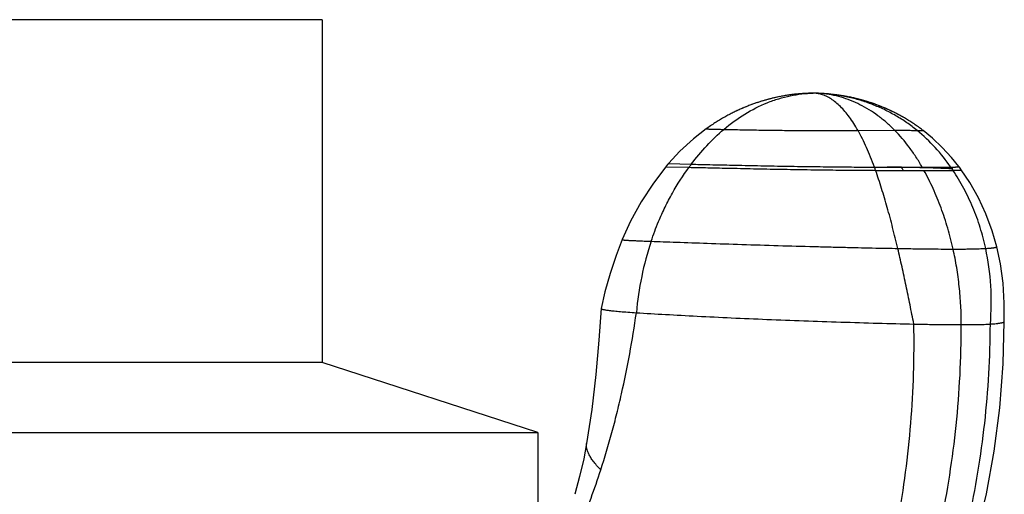
# Model space of a CAD drawing. Units: inches. Extents: x 3 to 13.4, y 1.3 to 9.8.
# Drawn here: x 4.2 to 5.2, y 6.8 to 7.3 of the extents above; entities that cross this region are included whole.
import ezdxf

# ---------------------------------------------------------------- set-up
doc = ezdxf.new("R2010")
doc.units = ezdxf.units.IN
doc.header["$LTSCALE"] = 0.9094488189
doc.header["$MEASUREMENT"] = 0
doc.layers.get('0').update_dxf_attribs({"linetype": 'CONTINUOUS'})

msp = doc.modelspace()

# ---------------------------------------------------------------- linework, layer by layer
at = {"color": 6, "linetype": 'Continuous'}
for p, q in [((4.5418730117, 7.2571340059), (3.8548730117, 7.2571340059)), ((4.5418730117, 7.2571340059), (4.5418730117, 6.916666820900001)), ((4.987277372799999, 7.178706839299999), (4.9864093575, 7.1784847079)), ((4.9880744499, 7.1789068301), (4.9872101485, 7.1786897979)), ((4.9888674487, 7.1791020175), (4.9880068551, 7.1788900181)), ((4.989656420299999, 7.1792924791), (4.9887995269, 7.179085446799999)), ((4.9904414167, 7.179478290700001), (4.9895882143, 7.179276160800001)), ((4.991222490299999, 7.1796595265), (4.9903729681, 7.179462235)), ((4.991999694, 7.1798362591), (4.9911538397, 7.1796437429)), ((4.9927730814, 7.1800085595), (4.9919308812, 7.1798207564)), ((4.9942395532, 7.1803255252), (4.9927041451, 7.179993345700001)), ((4.995070891, 7.1804995547), (4.9935427068, 7.180176497300001)), ((4.9965156801, 7.1807922825), (4.9950018054, 7.1804852483)), ((4.99733634, 7.180953069), (4.9958295611, 7.180654805700001)), ((4.9987607577, 7.181222723099999), (4.9972674141, 7.1809397176)), ((4.999570969800001, 7.1813707745), (4.9980845635, 7.1810962038)), ((5.000976326, 7.181618425), (4.999502482, 7.181358409)), ((5.0017763657, 7.1817542254), (5.0003092705, 7.181502324099999)), ((5.003163965, 7.181980852200001), (5.0017085632, 7.1817428622)), ((5.0039541513, 7.1821048613), (5.002505280899999, 7.1818746824)), ((5.0053252876, 7.182311356900001), (5.0038872495, 7.1820945038)), ((5.0061059806, 7.1824240085), (5.0046742294, 7.1822146801)), ((5.0074619302, 7.1826111813), (5.0060401627, 7.1824146491)), ((5.0082335273, 7.1827128826), (5.006817778, 7.182523606699999)), ((5.009575152, 7.1828814121), (5.0081689449, 7.182704504)), ((5.010336331, 7.1829723387), (5.0089374658, 7.1828026236)), ((5.0116610921, 7.1831224885), (5.0102738549, 7.182965003500001)), ((5.012408019, 7.1832026086), (5.0110307181, 7.1830523245)), ((5.0137681294, 7.1833400937), (5.012349066700001, 7.183196403999999)), ((5.015108727699999, 7.1834649738), (5.0137122932, 7.1833346634)), ((5.0164274443, 7.183577504400001), (5.0150565965, 7.1834603151)), ((5.017721856600001, 7.1836780015), (5.016379579700001, 7.1835735989)), ((5.0189517106, 7.1837643306), (5.0176787924, 7.183674816799999)), ((5.0201957047, 7.1838425596), (5.0189517106, 7.1837643306)), ((5.021407862, 7.183909971799999), (5.0201957047, 7.1838425596)), ((5.0225825547, 7.1839669791), (5.0214334075, 7.1839112987)), ((5.0237115623, 7.184014029), (5.0225825547, 7.1839669791)), ((5.0247914933, 7.1840519102), (5.0237224826, 7.184014446900001)), ((5.0258099425, 7.1840812252), (5.0247914933, 7.1840519102)), ((5.026780374599999, 7.184103332), (5.0258099425, 7.1840812252)), ((5.0276996915, 7.184118971599999), (5.026780374599999, 7.184103332)), ((5.028556425400001, 7.184128790700001), (5.0276996915, 7.184118971599999)), ((5.029618015500001, 7.184133995800001), (5.028556425400001, 7.184128790700001)), ((5.029618015500001, 7.184133995800001), (5.0293116728, 7.1841333918)), ((5.029701058500001, 7.1841339966), (5.0296591328, 7.184134005900001)), ((5.031173670299999, 7.1841229973), (5.0297011902, 7.1841339966)), ((5.0328711199, 7.1840879865), (5.0314626547, 7.1841170474)), ((5.0387762724, 7.1838223527), (5.0368328283, 7.183930976599999)), ((5.0395527172, 7.183774622300001), (5.0384477725, 7.1838416937)), ((5.0404712466, 7.183714247), (5.0395121208, 7.1837771915)), ((5.0414790716, 7.183642974), (5.040417781, 7.1837178803)), ((5.0425460266, 7.183561709), (5.0414135962, 7.183647765800001)), ((5.0436612739, 7.1834703318), (5.042468675199999, 7.1835678025)), ((5.044815895299999, 7.1833687663), (5.043571962, 7.1834778926)), ((5.0460023275, 7.1832569965), (5.0447147216, 7.183377949800001)), ((5.0472195326, 7.1831345007), (5.0458891845, 7.1832679798)), ((5.0484682312, 7.1830005722), (5.0470938728, 7.1831475143)), ((5.049749242, 7.1828544546), (5.0483294782, 7.183015868200001)), ((5.0510633954, 7.1826953461), (5.0495967984, 7.182872307)), ((5.0522298261, 7.182546283300001), (5.050896648399999, 7.1827160524)), ((5.0530984897, 7.182430469500001), (5.0517331552, 7.1826106577)), ((5.054292881, 7.1822645125), (5.0529091375, 7.1824560649)), ((5.0552098681, 7.1821318082), (5.0537939918, 7.1823347787)), ((5.0564288383, 7.181948262100001), (5.0549969851, 7.1821630266)), ((5.0573933468, 7.181797238500001), (5.0559299068, 7.1820243753)), ((5.0586332702, 7.1815955444), (5.0571562595, 7.1818348372)), ((5.059644391, 7.181424763300001), (5.058136412200001, 7.1816773877)), ((5.0609017857, 7.181204452), (5.05938253, 7.181469537100001)), ((5.0619589061, 7.1810123994), (5.060408973, 7.1812918491)), ((5.0632316911, 7.180772849099999), (5.061671640299999, 7.1810652075)), ((5.0643354009, 7.180557732400001), (5.062744213999999, 7.1808656731)), ((5.0656222871, 7.180298207000001), (5.0640218436, 7.1806195455)), ((5.0664325289, 7.1801299761), (5.065141232699999, 7.180396320800001)), ((5.0672494164, 7.179956571900001), (5.065953857, 7.1802298151)), ((5.0680729223, 7.1797778937), (5.0667732476, 7.1800581141)), ((5.0689030182, 7.17959384), (5.0675993775, 7.1798811154)), ((5.0697396747, 7.179404308300001), (5.0684322182, 7.1796987156)), ((5.0705828609, 7.1792091949), (5.0692717402, 7.1795108104)), ((5.071432544599999, 7.179008395399999), (5.0701179127, 7.1793172943)), ((5.0722886926, 7.1788018041), (5.0709707035, 7.1791180608)), ((5.0731512698, 7.178589314400001), (5.071830079100001, 7.1789130024)), ((5.0740202401, 7.178370819), (5.0726960047, 7.178702010499999)), ((4.9589750006, 7.169049268099999), (4.9579549834, 7.1686039922)), ((4.959947983399999, 7.1694673798), (4.958931814200001, 7.1690305602)), ((4.960915983, 7.1698769668), (4.9599038028, 7.1694485342)), ((4.9618788777, 7.170278117100001), (4.9608708262, 7.169858000800001)), ((4.9628365471, 7.1706709192), (4.9618327626, 7.1702590473)), ((4.9637888718, 7.1710554622), (4.962789491100001, 7.170651761699999)), ((4.9647357337, 7.1714318361), (4.9637408924, 7.1710362326)), ((4.9656770157, 7.1718001311), (4.964686848, 7.171412549199999)), ((4.966612602200001, 7.172160438400001), (4.9656272408, 7.1717808015)), ((4.9675423785, 7.1725128494), (4.9665619548, 7.1721410798)), ((4.9684662312, 7.1728574562), (4.9674908752, 7.1724934753)), ((4.9693840482, 7.173194351499999), (4.9684138884, 7.172838079400001)), ((4.9702957185, 7.1735236284), (4.969330882, 7.173174984299999)), ((4.9712011322, 7.1738453805), (4.9702417447, 7.1735042826)), ((4.9721001806, 7.174159701900001), (4.9711463664, 7.1738260674)), ((4.9729927565, 7.174466687000001), (4.9720446382, 7.174140432200001)), ((4.97387876, 7.174766432899999), (4.9729364524, 7.1744474712)), ((4.9747582227, 7.17505908), (4.973821707, 7.1747472803)), ((4.975631297900001, 7.175344805), (4.9747004223, 7.1750399956)), ((4.9764981457, 7.1756237814), (4.9755727518, 7.1753257942)), ((4.9773589292, 7.175896177899999), (4.9764388586, 7.1756048503)), ((4.9782138137, 7.1761621587), (4.9772989084, 7.1758773334)), ((4.9790629674, 7.176421883300001), (4.9781530692, 7.176143408500001)), ((4.9799065605, 7.1766755068), (4.9790015119, 7.1764032357)), ((4.9807447657, 7.1769231797), (4.9798444096, 7.176656970700001)), ((4.981577758, 7.177165048099999), (4.9806819377, 7.176904764600001)), ((4.9824057142, 7.1774012537), (4.9815142738, 7.1771467641)), ((4.9832288137, 7.1776319339), (4.9823415977, 7.1773831114)), ((4.9840472374, 7.177857221799999), (4.9831640915, 7.1776139442)), ((4.9848611685, 7.1780772462), (4.9839819389, 7.1778393962)), ((4.9856707818, 7.178292129), (4.9847953258, 7.1780595964)), ((4.9864761668, 7.178501965900001), (4.9856044328, 7.178274667999999)), ((5.0748955648, 7.178146209299999), (5.0735684437, 7.178484975700001)), ((5.0757771752, 7.1779153838), (5.074447358500001, 7.1782617873)), ((5.0766649641, 7.1776782505), (5.075332701000001, 7.1780323359)), ((5.077558820899999, 7.177434718), (5.0762243758, 7.1777965238)), ((5.0784586339, 7.1771846959), (5.07712227, 7.1775542574)), ((5.0793642902, 7.1769280939), (5.0780262698, 7.1773054437)), ((5.080275676, 7.1766648222), (5.0789362603, 7.1770499901)), ((5.0811926762, 7.1763947915), (5.0798521254, 7.176787804500001)), ((5.0821151748, 7.176117913), (5.0807737479, 7.1765187952)), ((5.0830430545, 7.1758340987), (5.0817010096, 7.1762428711)), ((5.083976197, 7.1755432608), (5.0826337907, 7.1759599416)), ((5.084914482699999, 7.1752453123), (5.0835719709, 7.1756699169)), ((5.085857791, 7.174940166900001), (5.0845154281, 7.1753727075)), ((5.0868060001, 7.1746277389), (5.0854640393, 7.1750682247)), ((5.087758987, 7.174307943300001), (5.0864176805, 7.1747563804)), ((5.0887166276, 7.1739806959), (5.0873762261, 7.1744370875)), ((5.0896788035, 7.173645910599999), (5.0883395496, 7.1741102593)), ((5.0906454304, 7.1733034895), (5.0893075245, 7.1737758095)), ((5.0916164335, 7.1729533305), (5.090280050500001, 7.173433642899999)), ((5.0925917362, 7.1725953314), (5.0912570506, 7.173083655399999)), ((5.0935712602, 7.1722293892), (5.092238447200001, 7.1727257424)), ((5.0945549256, 7.1718554008), (5.0932241607, 7.1723597988)), ((5.0955426508, 7.1714732627), (5.0942141099, 7.171985719099999)), ((5.0965343526, 7.1710828711), (5.0952082119, 7.1716033974)), ((5.0975299459, 7.1706841217), (5.0962063821, 7.1712127275)), ((5.098529344, 7.1702769101), (5.097208534, 7.170813602999999)), ((5.0995324583, 7.1698611314), (5.0982145794, 7.170405916799999)), ((5.1005391983, 7.1694366805), (5.099224428, 7.1699895618)), ((5.1015494718, 7.169003452), (5.1002379881, 7.169564430499999)), ((5.1025631849, 7.1685613403), (5.1012551657, 7.169130415)), ((4.9406465833, 7.1599081063), (4.9395796753, 7.1592975959)), ((4.9520337177, 7.1658759064), (4.9510237452, 7.165385700599999)), ((4.953038972, 7.1663565293), (4.9519979542, 7.1658586739)), ((4.9540396038, 7.1668277737), (4.9530021102, 7.1663390331)), ((4.9550357133, 7.1672898399), (4.9540016539, 7.1668100311)), ((4.9560273885, 7.1677429161), (4.9549966848, 7.1672718675)), ((4.9570145785, 7.1681871224), (4.9559872933, 7.167724730900001)), ((4.957997157699999, 7.168622544500001), (4.9569734346, 7.1681687442)), ((5.1035802414, 7.1681102392), (5.102275865, 7.1686874072)), ((5.1046005435, 7.1676500428), (5.1032999885, 7.1682352987)), ((5.1056239914, 7.1671806445), (5.1043274363, 7.167773980900001)), ((5.1066504834, 7.1667019376), (5.105358107, 7.167303344800001)), ((5.1076799155, 7.1662138153), (5.1063918967, 7.1668232814)), ((5.108712182200001, 7.1657161705), (5.1074286998, 7.1663336812)), ((5.1097471755, 7.165208896), (5.1084684085, 7.1658344348)), ((5.1107847857, 7.164691884400001), (5.109510913, 7.1653254322)), ((5.1118249007, 7.164165027999999), (5.1105561012, 7.1648065637)), ((5.112867406499999, 7.163628219), (5.111603859100001, 7.164277718999999)), ((5.113912186999999, 7.163081349800001), (5.1126540703, 7.1637387879)), ((5.1149591238, 7.1625243122), (5.1137066163, 7.1631896601)), ((5.1160080965, 7.161956998200001), (5.114761376600001, 7.162630225)), ((5.1170589849, 7.161379298200001), (5.1158182281, 7.162060371900001)), ((5.118111660899999, 7.1607911057), (5.1168770477, 7.161479989)), ((5.119165992, 7.1601923156), (5.1179377064, 7.1608889664)), ((5.120221842799999, 7.159582822999999), (5.1190000686, 7.1602871965)), ((5.1212790761, 7.1589625233), (5.1200639964, 7.159674571799999)), ((4.9319560687, 7.1546608668), (4.9308447038, 7.1539431929)), ((5.1223375519, 7.158331312200001), (5.1211293494, 7.1590509853)), ((5.1233971281, 7.1576890856), (5.1221959848, 7.15841633)), ((5.12445766, 7.1570357397), (5.1232637574, 7.157770499400001)), ((5.1255190006, 7.1563711711), (5.1243325194, 7.1571133873)), ((5.1265810004, 7.1556952769), (5.1254021206, 7.1564448876)), ((5.1276435075, 7.155007954199999), (5.1264724083, 7.155764895)), ((5.1287063675, 7.1543091009), (5.1275432272, 7.1550733041)), ((5.1297694235, 7.1535986152), (5.1286144194, 7.1543700103)), ((5.1308325163, 7.152876395800001), (5.1296858246, 7.1536549094)), ((5.1318954839, 7.152142341699999), (5.13075728, 7.1529278975)), ((5.1329581621, 7.1513963528), (5.13182862, 7.1521888714)), ((5.1340203839, 7.1506383292), (5.1328996764, 7.1514377284)), ((5.13508198, 7.1498681718), (5.1339702788, 7.1506743663)), ((5.1361427784, 7.149085782), (5.1350402536, 7.1498986835)), ((5.1388850277, 7.1470020325), (5.1382550074, 7.1474886982)), ((4.8397201241, 7.0387296826), (4.8336724814, 7.0229480328)), ((4.8336724814, 7.0229480328), (4.8277522155, 7.0050872573)), ((5.2155147103, 7.0147712062), (5.2119237184, 7.0317215867)), ((5.2181545302, 6.995497112200001), (5.2155147167, 7.0147711762)), ((4.8277522155, 7.0050872573), (4.8227050563, 6.9869108949)), ((5.2193675908, 6.9756870347), (5.2181545382, 6.9954970535)), ((4.822705056499999, 6.9869108957), (4.818953944, 6.970386909)), ((5.2191862001, 6.95738788), (5.219367596000001, 6.9756869492)), ((4.8189482597, 6.9703622452), (4.816766235, 6.9389032324)), ((4.8189515547, 6.9703874814), (4.8189482603, 6.970362254099999)), ((5.2182473214, 6.915401425800001), (5.219134772099999, 6.957404622799999)), ((4.5418730117, 6.916666820900001), (3.8548730117, 6.916666820900001)), ((4.7558730117, 6.8471340059), (4.5418730117, 6.916666820900001)), ((3.6408730117, 6.8471340059), (4.7558730117, 6.8471340059)), ((4.7558730117, 6.8471340059), (4.7558730117, 6.696489232899999))]:
    msp.add_line(p, q, dxfattribs=at)
at = {"color": 9, "linetype": 'Continuous'}
for p, q in [((5.029619364, 7.1841339962), (5.0296591328, 7.184134005900001)), ((5.038148115299999, 7.183858955800001), (5.0296591328, 7.184134005900001)), ((5.038162269, 7.183858129600001), (5.038147849, 7.1838589713)), ((5.0740517205, 7.147088838999999), (5.1103848698, 7.14745353)), ((5.1327667892, 7.147088838999999), (5.1388850277, 7.1470020325)), ((4.8832139607, 7.111186261799999), (4.906175548999999, 7.1105749164)), ((4.885787728, 7.1142393285), (4.908427070899999, 7.1136164785)), ((5.1174142974, 7.1105749164), (5.1173127082, 7.1107882086)), ((4.8044906231, 6.8364506773), (4.8044915033, 6.8364557671))]:
    msp.add_line(p, q, dxfattribs=at)
at = {"color": 7, "linetype": 'Continuous'}
for p, q in [((5.0903550993, 7.110777633200001), (5.1377516252, 7.1108044024)), ((5.1377516252, 7.1108044024), (5.1662152762, 7.110777633200001)), ((5.091502702900001, 7.1075591861), (5.1395742548, 7.1075369917)), ((5.1395742548, 7.1075369917), (5.1684060641, 7.1075591861))]:
    msp.add_line(p, q, dxfattribs=at)
at = {"color": 6, "linetype": 'Continuous'}
for points in [[(5.036803485, 7.183932584400001), (5.0347500961, 7.1840255988), (5.032866207900001, 7.1840881496), (5.031172719700001, 7.184123016900001)], [(4.9509890904, 7.1653687493), (4.9499754274, 7.164869050499999), (4.9489568781, 7.1643593639), (4.94793336, 7.1638394712), (4.9469047948, 7.1633091491), (4.945871109300001, 7.162768169500001), (4.9448322348, 7.162216299600001), (4.943788108, 7.1616533013), (4.9427386705, 7.161078931900001), (4.9416838691, 7.1604929435), (4.9406236565, 7.159895082999999), (4.9395579907, 7.1592850924), (4.9384868356, 7.158662708500001), (4.9374101612, 7.158027662699999), (4.9363279443, 7.1573796819), (4.93524017, 7.1567184887), (4.9341468302, 7.156043800599999), (4.9330479236, 7.1553553298), (4.9319434563, 7.1546527836), (4.9308334414, 7.1539358638), (4.9297178999, 7.153204267), (4.9285968603, 7.152457684500001), (4.9274703594, 7.1516958022), (4.9263384421, 7.150918300700001), (4.9252011617, 7.1501248552), (4.9240585806, 7.149315135299999), (4.9233467383, 7.148804204299999)], [(4.9233466919, 7.1488041708), (4.910639665400001, 7.138883413099999), (4.8971727131, 7.126516873300001), (4.8857877346, 7.1142393361)], [(5.1382446415, 7.1474967054), (5.137177614800001, 7.148309952999999), (5.1361094252, 7.149110579199999)], [(5.1388850277, 7.1470020325), (5.1382612819, 7.1474839144), (5.137202604700001, 7.148291062)], [(5.1742542628, 7.1112394746), (5.1669458643, 7.1202960898), (5.1577683299, 7.130254502300001), (5.14792818, 7.139530683999999), (5.1388850092, 7.147002046900001)], [(4.8832139869, 7.1111862932), (4.8707470739, 7.0949632137), (4.8585953793, 7.076406188099999), (4.847985890099999, 7.057023440499999), (4.8397201005, 7.0387296247)], [(4.885787728, 7.1142393285), (4.8852753899, 7.1136404589), (4.8836215816, 7.1116773122), (4.8832139607, 7.111186261799999)], [(5.1765938754, 7.1080910759), (5.1762318574, 7.108586456699999), (5.1747194069, 7.1106233735), (5.1742542542, 7.111239485900001)], [(5.2119237074, 7.031721630700001), (5.2074109814, 7.0474341279), (5.2011520496, 7.0642973945), (5.1936976207, 7.0803192765), (5.185136339700001, 7.095412809299999), (5.1765939037, 7.1080910371)], [(4.8167694508, 6.9389389513), (4.813703649, 6.9048862605), (4.8096008215, 6.869939007899999), (4.8044915033, 6.8364557671)], [(5.136814312799999, 6.595263904299999), (5.1520943103, 6.6289123283), (5.1669501063, 6.6662173171), (5.1802608153, 6.7050351), (5.1918681912, 6.7451887523), (5.2016187928, 6.786495293300001), (5.2093663859, 6.8287909646), (5.2149553301, 6.8718340561), (5.218247317599999, 6.9154013467)], [(4.8044906231, 6.8364506773), (4.801557624, 6.8211127687), (4.7975129205, 6.8035688766), (4.7926973218, 6.7858994796)]]:
    msp.add_lwpolyline(points, dxfattribs=at)
for centre, radius, start, end in [((5.029637176600001, 7.0879858852), 0.0961481327, 84.9761602801, 89.96193205), ((4.0887618406, 7.0453951261), 0.7667132729, 337.6974777101, 342.1348998765999)]:
    msp.add_arc(centre, radius, start, end, dxfattribs=at)
at = {"color": 9, "linetype": 'Continuous'}
for centre, radius, start, end in [((5.0191048045, 7.0088264547), 0.1789847303, 34.7229121618, 50.5772470223), ((5.0941774079, 6.9737603278), 0.2325143665, 143.0229797467, 143.9554950668), ((5.0687738008, 4.1536818037), 2.9572931505, 89.0575770818, 89.33837828989999), ((5.0815948922, 4.9251558366), 2.1857126034, 88.51886569540001, 89.06099611870002), ((4.9025171142, 7.0083587598), 0.2379683635, 24.6635328954, 25.4381645035), ((5.1474277626, 6.7665943003), 0.3430078709, 86.5392084498, 86.74426373450001), ((5.1619909201, 6.9392690747), 0.3092786662, 161.5540699925, 175.0008350079)]:
    msp.add_arc(centre, radius, start, end, dxfattribs=at)
at = {"color": 7, "linetype": 'Continuous'}
for centre, radius, start, end in [((4.6609590422, 6.9558537935), 0.4564891783, 19.4103039527, 19.8391772034), ((4.992447619, 6.9901396177), 0.211538955, 33.715744983, 34.7702743724)]:
    msp.add_arc(centre, radius, start, end, dxfattribs=at)
at = {"color": 9, "linetype": 'Continuous'}
for points, start_tangent, end_tangent in [([(4.9408055161, 7.1482308042), (4.961713146, 7.1634634273), (4.9838940458, 7.1746717212), (4.995273181, 7.178697891900001), (5.0067440848, 7.181635357), (5.0182312408, 7.183456575399999), (5.0296591328, 7.184134005900001)], (0.7598396910874875, 0.6501104858776482), (0.9999641119964617, 0.008471996171357072)), ([(5.0376327342, 7.182912699199999), (5.0336618662, 7.1837964553), (5.0296591328, 7.184134005900001)], (-0.9599426597383225, 0.2801965203469081), (-0.9998824513037996, 0.01533243538074498)), ([(5.0376962058, 7.182894101900001), (5.0376327342, 7.182912699199999)], (-0.9596548408047033, 0.2811807008315106), (-0.9596548408047033, 0.2811807008315106)), ([(5.0740517205, 7.147088838999999), (5.0698231644, 7.1541080762), (5.065489765, 7.160431856000001), (5.061058817799999, 7.1660445387), (5.0565376181, 7.1709304845), (5.0519334616, 7.1750740535), (5.0472536437, 7.178459605900001), (5.04250546, 7.181071502000001), (5.0376962058, 7.182894101900001)], (-0.4931952734065652, 0.8699186296944235), (-0.959366235994044, 0.2821638269421162)), ([(5.1327667892, 7.147088838999999), (5.1224583285, 7.1548683532), (5.1115837681, 7.1617816525), (5.100209415899999, 7.167807080299999), (5.0884015794, 7.1729229803), (5.0762265664, 7.1771076959), (5.0637506847, 7.180339570599999), (5.0510402418, 7.1825969481), (5.0381615455, 7.1838581718)], (-0.7731658363839472, 0.6342039021077616), (-0.998298216669881, 0.05831526895878562)), ([(4.908427070899999, 7.1136164785), (4.9238630773, 7.132003610499999), (4.9408055161, 7.1482308042)], (0.601509552223789, 0.7988656073355123), (0.7598396914814832, 0.6501104854171514)), ([(4.9233466919, 7.1488041708), (4.9233413357, 7.148797252400001), (4.9233442944, 7.148790269199999), (4.9233488989, 7.1487867534), (4.9233555906, 7.1487832213), (4.923375247, 7.1487761085), (4.9234032862, 7.1487689308), (4.9234397308, 7.1487616883), (4.923484603399999, 7.148754381), (4.9235379268, 7.1487470087), (4.9235997234, 7.1487395715), (4.923670016, 7.1487320694), (4.923836179599999, 7.148716870299999), (4.9240365986, 7.1487014114), (4.924271453999999, 7.1486856923), (4.9245409268, 7.148669713099999), (4.9248451982, 7.1486534736), (4.925184449100001, 7.1486369736), (4.9255588606, 7.148620213099999), (4.9264139308, 7.1485859099), (4.9274122755, 7.1485505663), (4.929847072, 7.1484767726), (4.9328798258, 7.1483988612), (4.9365271146, 7.148316861900001), (4.9408055161, 7.1482308042)], (-0.8098515741361243, -0.5866348334946039), (0.9998167019397488, -0.01914582258152712)), ([(4.9408055161, 7.1482308042), (4.9544685816, 7.14797089), (4.9708118615, 7.147682924), (4.989095889700001, 7.1474072939), (5.0083423776, 7.1471819598), (5.027453904, 7.1470329741), (5.0453529112, 7.1469731553), (5.061131219, 7.1469970484), (5.0679876911, 7.147035819299999), (5.0740517205, 7.147088838999999)], (0.9998167019005585, -0.01914582462809934), (0.9999449166248866, 0.01049589043619662)), ([(5.0903550993, 7.110777633200001), (5.0865518976, 7.1207657613), (5.082559328299999, 7.130171648999999), (5.0783887997, 7.138958330199999), (5.0740517205, 7.147088838999999)], (-0.3394186458696521, 0.9406354144066721), (-0.4931952734450759, 0.8699186296725899)), ([(5.1377516252, 7.1108044024), (5.1315886162, 7.1209351329), (5.1249519141, 7.1304486751), (5.1103848698, 7.14745353)], (-0.4935166957440467, 0.8697363226989419), (-0.7023916026726836, 0.7117907252099447)), ([(5.1103848698, 7.14745353), (5.1174272953, 7.1474242676), (5.1233836185, 7.1473419776), (5.1285315529, 7.1472195986), (5.1327667892, 7.147088838999999)], (1, 0), (0.9994531794364432, -0.03306572416241912)), ([(4.8686008731, 7.037128239299999), (4.8759917787, 7.056790339400001), (4.8824564046, 7.0710425336), (4.8896677586, 7.084799965399999), (4.906175548999999, 7.1105749164)], (0.3161073447657906, 0.9487234299758396), (0.5884184097154763, 0.8085565998171743)), ([(4.906175548999999, 7.1105749164), (4.9150759759, 7.110395700700001), (4.9250338989, 7.1101850442), (4.9477717215, 7.1096919138), (4.9733376642, 7.1091528302), (5.0003009106, 7.1086373997), (5.0270531273, 7.1081988633), (5.0398440133, 7.108020381499999), (5.0520152375, 7.1078709692), (5.0738576393, 7.1076605518), (5.0832617716, 7.1075973154), (5.091502702900001, 7.1075591861)], (0.9998123350925937, -0.01937252169169512), (0.9999940399498553, -0.003452544679958761)), ([(4.908427070899999, 7.1136164785), (4.9171700281, 7.1134400102), (4.9269482437, 7.1132340899), (4.9492660174, 7.1127565205), (4.974350512, 7.1122399975), (5.0008028745, 7.1117512901), (5.027050976, 7.1113410726), (5.0396037372, 7.1111766556), (5.0515512657, 7.111040979099999), (5.0730038836, 7.110856353099999), (5.0822478478, 7.1108048911), (5.0903550993, 7.110777633200001)], (0.9998098240132105, -0.01950168727759164), (0.9999977447375396, -0.002123798444843008)), ([(5.1662152762, 7.110777633200001), (5.1677509301, 7.110793502000001), (5.1692433527, 7.1108200659), (5.169956121, 7.110837582799999), (5.1706374039, 7.110858042899999), (5.1712803089, 7.110881535800001), (5.1718779435, 7.110908151399999), (5.1724234152, 7.1109379795), (5.1729098641, 7.110971106699999), (5.173331002099999, 7.1110075674), (5.1735152654, 7.1110270445), (5.1736810271, 7.111047350900001), (5.1738275638, 7.111068485), (5.1739541523, 7.111090445399999), (5.1740600691, 7.1111132304), (5.174144591, 7.1111368388), (5.1742069947, 7.1111612688), (5.1742296761, 7.1111737916), (5.1742465568, 7.111186519199999), (5.1742625539, 7.111212588300001), (5.1742614896, 7.111225929400001), (5.1742542628, 7.1112394746)], (0.9999755528526043, 0.006992402815066269), (-0.6038341719818656, 0.7971099627698647)), ([(5.1135711639, 7.0300146277), (5.1084724986, 7.0507522249), (5.1030970116, 7.0706973562), (5.0974414854, 7.089687262899999), (5.091502702900001, 7.1075591861)], (-0.2291017401505736, 0.9734024823576212), (-0.3323431053135507, 0.9431585552549189)), ([(5.1669081205, 7.1090485529), (5.1613935547, 7.1093304198), (5.1546817929, 7.109612822100001), (5.146872714700001, 7.109885345), (5.1380907352, 7.1101381716)], (-0.9983815952817285, 0.05686994111752591), (-0.9996586371369517, 0.02612679079972057)), ([(5.1685011272, 7.0293893863), (5.163135354, 7.050209613200001), (5.1564876308, 7.0702769131), (5.1486149377, 7.089437351), (5.1395742548, 7.1075369917)], (-0.2172309740038137, 0.9761202302653881), (-0.4807971086838326, 0.8768318768619597)), ([(5.1684060641, 7.1075591861), (5.1699681481, 7.1075823588), (5.1714878775, 7.1076167084), (5.1722141298, 7.107638289400001), (5.1729085179, 7.1076629225), (5.173563950299999, 7.1076906936), (5.174173335, 7.1077216887), (5.1747295802, 7.1077559937), (5.175225632, 7.1077936911), (5.17565504, 7.1078348078), (5.1758428875, 7.1078566429), (5.1760118386, 7.1078793261), (5.1761611495, 7.107902855), (5.1762900762, 7.1079272271), (5.1763978746, 7.1079524402), (5.1764838007, 7.107978491900001), (5.1765471107, 7.1080053798), (5.1765700521, 7.108019136599999), (5.1765870605, 7.108033101499999), (5.1766029061, 7.1080616547), (5.1766015574, 7.1080762424), (5.1765939037, 7.1080910371)], (0.999935173938359, 0.01138630409146867), (-0.5882545092247906, 0.8086758512387401)), ([(5.2008767696, 7.0300146277), (5.195420814599999, 7.0507522249), (5.1881404945, 7.0706973562), (5.1838395807, 7.0803218851), (5.1791106356, 7.089687262899999), (5.1684060641, 7.1075591861)], (-0.2096079410237935, 0.9777855138320295), (-0.5550738383725691, 0.8318010783560834)), ([(4.8397201005, 7.0387296247), (4.839719635, 7.038712254400001), (4.8397323226, 7.038694668200001), (4.8397582154, 7.0386768648), (4.8397973661, 7.038658842899999), (4.8398498269, 7.0386406012), (4.8399156502, 7.038622138200001), (4.839994888500001, 7.038603452699999), (4.8400875942, 7.038584543300001), (4.840313617300001, 7.038546047200001), (4.8405941386, 7.0385066394), (4.8409295773, 7.038466308899999), (4.841320352699999, 7.038425045), (4.8417668839, 7.0383828369), (4.8422695902, 7.0383396737), (4.842828892, 7.0382955448), (4.8434452619, 7.038250439700001), (4.8448513853, 7.038157261599999), (4.8464923449, 7.0380600611), (4.8483725304, 7.0379587597), (4.8504963312, 7.037853279), (4.8528681368, 7.037743540599999), (4.855492337, 7.0376294661), (4.8583733211, 7.0375109772), (4.8615154788, 7.0373879953), (4.8686008731, 7.037128239299999)], (-0.3769018059902395, -0.9262532205834946), (0.9993783155446813, -0.03525595579579832)), ([(4.8686008731, 7.037128239299999), (4.8804372885, 7.0367083528), (4.8937358803, 7.036235680599999), (4.9242451377, 7.0351677114), (4.958644312300001, 7.0340162811), (4.9948650419, 7.0328947275), (5.0305724883, 7.0318921608), (5.0474988912, 7.031456342799999), (5.063475523, 7.031068569299999), (5.0916557354, 7.0304437313), (5.1135711639, 7.0300146277)], (0.9993783155912261, -0.03525595447642223), (0.9998317658490082, -0.01834230081679971)), ([(5.129505861, 6.954951234299999), (5.1257249985, 6.9740175668), (5.1218125933, 6.9929648436), (5.1177631476, 7.011671164199999), (5.1135711639, 7.0300146277)], (-0.1911623995340437, 0.9815584226139507), (-0.2291017394268047, 0.9734024825279687)), ([(5.1135711639, 7.0300146277), (5.1306222899, 7.029730875399999), (5.1446523244, 7.0295480948), (5.1685011272, 7.0293893863)], (0.9998317658616244, -0.01834230012909219), (1, 0)), ([(5.1685011272, 7.0293893863), (5.1787014424, 7.029431944600001), (5.183076614, 7.0294819012), (5.1871303099, 7.0295480948), (5.1909576462, 7.0296296554), (5.1945486583, 7.029730875399999), (5.197867111, 7.0298573384), (5.2008767696, 7.0300146277)], (1, 0), (0.9981205016780279, 0.06128184176411518)), ([(5.1766552435, 6.9543370599), (5.1761396793, 6.9733751818), (5.1746008961, 6.992302741), (5.1720507575, 7.0110105412), (5.1685011272, 7.0293893863)], (0, 1), (-0.2172309736482766, 0.9761202303445112)), ([(5.2008767696, 7.0300146277), (5.2028404573, 7.030144099999999), (5.2048171029, 7.0302964222), (5.2057816524, 7.0303813813), (5.206715082200001, 7.030472328099999), (5.2076059393, 7.030569354400001), (5.2084427706, 7.030672551699999), (5.2092141231, 7.030782012), (5.2099087979, 7.0308978035), (5.2105168567, 7.0310198787), (5.211028751000001, 7.031148153999999), (5.2112456526, 7.031214590599999), (5.2114349326, 7.0312825459), (5.2115953972, 7.0313520096), (5.2117258532, 7.031422971), (5.2118251068, 7.0314954199), (5.211891964499999, 7.0315693458), (5.211925232900001, 7.031644738200001), (5.2119237184, 7.0317215867)], (0.9981205016573079, 0.06128184210158594), (-0.2414823354126329, 0.9704052151980949)), ([(5.2055243014, 6.954951234299999), (5.2059377756, 6.9929648436), (5.2008767696, 7.0300146277)], (0.08301222588148445, 0.996548528850553), (-0.2096079415407771, 0.9777855137212037)), ([(5.060008685400001, 6.5804234613), (5.0768523261, 6.6229915813), (5.091449259, 6.667249927), (5.1037576245, 6.7129602217), (5.1137355633, 6.759884188200001), (5.1213412158, 6.8077835497), (5.1265327225, 6.8564200292), (5.1292682241, 6.9055553497), (5.129505861, 6.954951234299999)], (0.3958892626938487, 0.918298258565114), (-0.02072994578213639, 0.9997851115854194)), ([(5.0974493245, 6.5745047764), (5.1156101823, 6.6176440549), (5.1315097075, 6.6625060745), (5.1450985495, 6.7088494301), (5.1563273579, 6.7564327162), (5.165146782, 6.8050145276), (5.1715074713, 6.8543534588), (5.1753600753, 6.9042081047), (5.1766552435, 6.9543370599)], (0.4154890134076901, 0.9095981968635956), (0, 1)), ([(5.123513822900001, 6.5804234613), (5.1420929415, 6.6229915813), (5.1584077563, 6.667249927), (5.1724007324, 6.7129602217), (5.1840143345, 6.759884188200001), (5.1931910275, 6.8077835497), (5.1998732765, 6.8564200292), (5.2040035461, 6.9055553497), (5.2055243014, 6.954951234299999)], (0.4274867019539856, 0.9040216367170114), (0.003980406945309205, 0.9999920781488969)), ([(5.1295058518, 6.9549508865), (5.1450162677, 6.9546383976), (5.1512847915, 6.954539576), (5.1568919605, 6.9544660673), (5.1669867434, 6.9543693418), (5.1766552435, 6.954336710900001)], (0.9997422092215504, -0.02270495762633687), (1, 0)), ([(5.1766552435, 6.9543367688), (5.185352516, 6.9543693997), (5.1890654943, 6.9544098601), (5.1925683579, 6.9544661252), (5.195987611600001, 6.9545396339), (5.1993148088, 6.9546384555), (5.2025077656, 6.9547723166), (5.205524298, 6.954950944199999)], (1, 0), (0.9975528826873378, 0.06991599418003455)), ([(4.8185048901, 6.810185108300001), (4.81438693, 6.8146429574), (4.8110741652, 6.8187342438), (4.808501944800001, 6.8224744413), (4.8066056179, 6.8258790237), (4.8053205336, 6.8289634647), (4.804582041000001, 6.8317432381), (4.8043254908, 6.834233817799999), (4.8044906231, 6.8364506773)], (-0.6990444957421568, 0.7150781726305131), (0.1701688857586828, 0.9854149127751457))]:
    msp.add_spline(points, degree=3, dxfattribs=dict(at, start_tangent=start_tangent, end_tangent=end_tangent))
at = {"color": 6, "linetype": 'Continuous'}
for points, start_tangent, end_tangent in [([(5.1103848698, 7.14745353), (5.1022881967, 7.1550512562), (5.0938315335, 7.161816006900001), (5.0850599718, 7.1677272933), (5.0760186032, 7.172764626599999), (5.0667525193, 7.1769075178), (5.0573068116, 7.1801354781), (5.0477265716, 7.1824280185), (5.0380568911, 7.1837646502)], (-0.7023916027323537, 0.7117907251510625), (-0.9961655477981624, 0.08748829281673565)), ([(4.8185053064, 6.8101851838), (4.829516224100001, 6.847094937100001), (4.8345068601, 6.8661234791), (4.8391433394, 6.8855091367), (4.8473076428, 6.9252857453), (4.8538913669, 6.9662197683)], (0.3078429422645996, 0.9514371880990748), (0.1373228006975745, 0.9905263491743035)), ([(4.8189472204, 6.970362173200001), (4.818950926999999, 6.9703106587), (4.818968948999999, 6.970258671), (4.8190014557, 6.9702062091), (4.8190486162, 6.9701532721), (4.8191875755, 6.9700459689), (4.8193871805, 6.9699367535), (4.8196487846, 6.969825618300001), (4.8199737415, 6.969712555599999), (4.8203634042, 6.969597557899999), (4.8208190936, 6.9694806311), (4.8213420799, 6.9693618028), (4.8219336284, 6.969241102200001), (4.8233274741, 6.968994202), (4.8250107545, 6.9687401653), (4.8269935928, 6.9684792273), (4.8292843698, 6.9682117188), (4.8318855999, 6.967938294500001), (4.8347985651, 6.967659676599999), (4.838024547, 6.9673765876), (4.845397806, 6.9668005739), (4.8538913669, 6.9662197683)], (-0.06605738678628162, -0.9978158255163964), (0.9979345989204289, -0.06423812168426683)), ([(4.8538913669, 6.9662197683), (4.8827138576, 6.964478589500001), (4.9143299649, 6.9627753736), (4.9481490332, 6.961142093099999), (4.98362383, 6.9596080209), (5.020137701399999, 6.9581977219), (5.057044329, 6.9569371557), (5.0937121069, 6.955849037899999), (5.129505861, 6.954951234299999)], (0.9979394038547298, -0.06416343377708707), (0.9997439077334631, -0.02263004528994491)), ([(5.2055242937, 6.954950579199999), (5.2077020025, 6.9551135174), (5.2100065673, 6.955313552200001), (5.2123041016, 6.955552684), (5.2134083927, 6.9556875365), (5.2144607188, 6.9558329135), (5.2154443632, 6.955989063200001), (5.2163436725, 6.9561561362), (5.2171445943, 6.956334135700001), (5.2178332085, 6.9565230526), (5.2181310502, 6.9566216023), (5.2183955951, 6.956722878), (5.2186251031, 6.9568268786), (5.2188178341, 6.956933603), (5.218972048299999, 6.95704305), (5.2190860056, 6.957155218400001), (5.2191579659, 6.9572701073), (5.2191861893, 6.957387715499999)], (0.9975528804553313, 0.06991602602602268), (0.04848525001622513, 0.998823898658249))]:
    msp.add_spline(points, degree=3, dxfattribs=dict(at, start_tangent=start_tangent, end_tangent=end_tangent))

doc.saveas('drawing.dxf')
